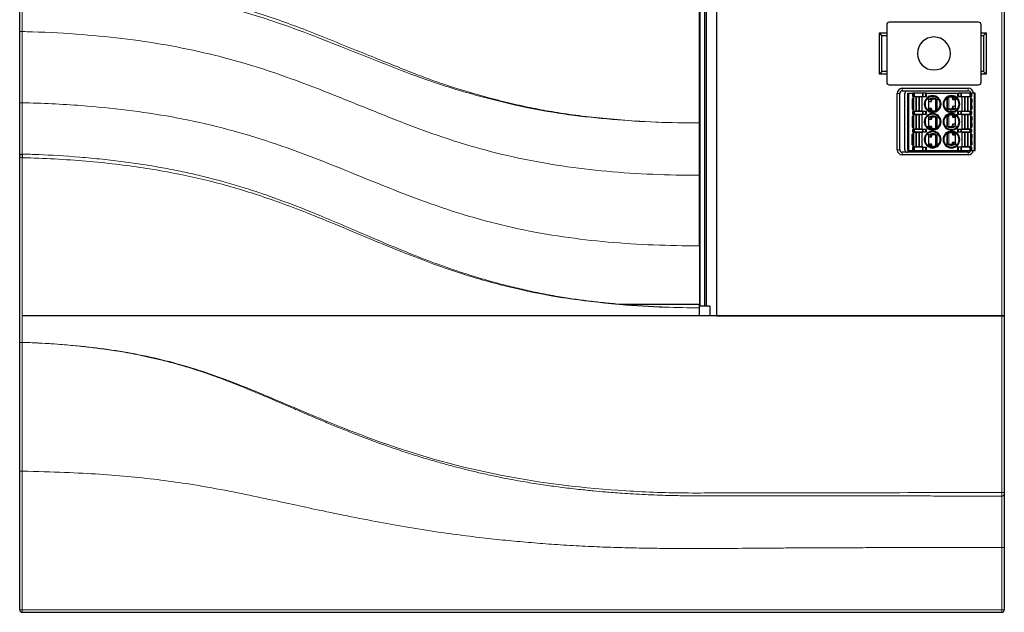
# Model space of a CAD drawing. Units: millimetres. Extents: x 54 to 474, y 40 to 337.
# Drawn here: x 305 to 354, y 226 to 255 of the extents above; entities that cross this region are included whole.
import ezdxf

# ---------------------------------------------------------------- set-up
doc = ezdxf.new("R2010")
doc.units = ezdxf.units.MM
doc.header["$MEASUREMENT"] = 0
doc.layers.add('Layer0000', color=7, linetype='Continuous', lineweight=25)

msp = doc.modelspace()

# ---------------------------------------------------------------- linework, layer by layer
at = {"color": 7}
for p, q in [((353.855, 240.479), (305.48, 240.48)), ((339.68, 240.479), (353.855, 240.479))]:
    msp.add_line(p, q, dxfattribs=at)
at = {"layer": 'Layer0000', "color": 7, "linetype": 'Continuous', "lineweight": 25}
for p, q in [((339.08, 290.604), (339.08, 240.958)), ((338.855, 283.279), (338.855, 240.958)), ((339.175, 283.279), (339.175, 240.958)), ((339.68, 283.279), (339.68, 240.479)), ((353.855, 283.279), (353.855, 231.783)), ((338.843, 249.989), (338.842, 259.099)), ((305.355, 254.485), (305.355, 257.097)), ((348.063, 254.823), (348.063, 251.985)), ((352.588, 254.948), (348.188, 254.948)), ((352.713, 251.985), (352.713, 254.823)), ((305.355, 250.979), (305.355, 254.485)), ((338.855, 254.241), (338.843, 254.247)), ((338.855, 254.235), (338.843, 254.241)), ((347.705, 252.391), (347.705, 254.416)), ((347.705, 254.416), (348.063, 254.416)), ((347.83, 254.291), (347.705, 254.416)), ((347.83, 252.516), (347.83, 254.291)), ((347.83, 254.291), (348.063, 254.291)), ((352.713, 254.416), (352.955, 254.416)), ((352.713, 254.291), (352.83, 254.291)), ((352.83, 254.291), (352.955, 254.416)), ((352.83, 254.291), (352.83, 252.516)), ((352.955, 254.416), (352.955, 252.391)), ((338.843, 253.354), (338.855, 253.354)), ((338.843, 253.238), (338.855, 253.238)), ((338.843, 253.235), (338.855, 253.235)), ((347.83, 252.516), (347.705, 252.391)), ((348.063, 252.391), (347.705, 252.391)), ((348.063, 252.516), (347.83, 252.516)), ((352.83, 252.516), (352.713, 252.516)), ((352.955, 252.391), (352.713, 252.391)), ((352.955, 252.391), (352.83, 252.516)), ((348.188, 251.86), (352.588, 251.86)), ((348.58, 248.666), (348.58, 251.441)), ((348.705, 248.666), (348.705, 251.441)), ((348.83, 251.691), (352.08, 251.691)), ((348.83, 251.566), (352.08, 251.566)), ((348.955, 248.666), (348.955, 251.441)), ((349.1, 251.454), (349.15, 251.454)), ((349.1, 248.629), (349.1, 251.454)), ((349.15, 251.454), (349.325, 251.454)), ((349.375, 251.454), (349.325, 251.454)), ((349.325, 251.291), (349.375, 251.291)), ((349.363, 251.291), (349.363, 251.179)), ((349.367, 251.254), (349.363, 251.254)), ((349.425, 251.454), (349.375, 251.454)), ((349.375, 251.454), (349.375, 251.291)), ((349.375, 251.291), (349.425, 251.291)), ((349.5, 251.266), (349.375, 251.266)), ((349.375, 251.266), (349.375, 250.566)), ((349.821, 251.454), (349.425, 251.454)), ((349.425, 251.291), (349.821, 251.291)), ((349.526, 251.266), (349.5, 251.266)), ((349.506, 251.291), (349.506, 251.266)), ((349.65, 251.266), (349.526, 251.266)), ((349.584, 251.266), (349.813, 251.29)), ((349.676, 251.266), (349.65, 251.266)), ((349.8, 251.266), (349.676, 251.266)), ((349.807, 251.266), (349.8, 251.266)), ((349.8, 251.266), (349.8, 250.566)), ((349.813, 251.266), (349.807, 251.266)), ((349.813, 250.541), (349.813, 251.291)), ((349.865, 251.454), (349.821, 251.454)), ((349.821, 251.291), (349.865, 251.291)), ((349.98, 251.454), (349.865, 251.454)), ((349.865, 251.291), (349.98, 251.291)), ((350.023, 251.454), (349.98, 251.454)), ((349.98, 251.291), (350.023, 251.291)), ((350.023, 251.454), (351.598, 251.454)), ((351.279, 251.25), (351.307, 251.141)), ((351.355, 251.141), (351.33, 251.237)), ((351.552, 251.291), (351.595, 251.291)), ((351.596, 251.453), (351.595, 251.291)), ((351.595, 251.291), (351.711, 251.291)), ((351.711, 251.454), (351.596, 251.453)), ((351.754, 251.454), (351.711, 251.454)), ((351.711, 251.291), (351.754, 251.291)), ((352.15, 251.454), (351.754, 251.454)), ((351.754, 251.291), (352.15, 251.291)), ((351.763, 251.291), (351.763, 250.541)), ((351.768, 251.266), (351.763, 251.266)), ((351.775, 251.266), (351.768, 251.266)), ((351.775, 250.566), (351.775, 251.266)), ((351.9, 251.266), (351.775, 251.266)), ((351.925, 251.266), (351.9, 251.266)), ((352.05, 251.266), (351.925, 251.266)), ((352.038, 251.291), (352.038, 251.266)), ((352.076, 251.266), (352.05, 251.266)), ((352.2, 251.266), (352.076, 251.266)), ((352.2, 251.454), (352.15, 251.454)), ((352.15, 251.291), (352.2, 251.291)), ((352.25, 251.454), (352.2, 251.454)), ((352.2, 251.454), (352.2, 251.291)), ((352.2, 251.291), (352.25, 251.291)), ((352.2, 250.566), (352.2, 251.266)), ((352.213, 251.266), (352.2, 251.266)), ((352.205, 251.291), (352.205, 251.266)), ((352.213, 251.179), (352.213, 251.291)), ((352.363, 251.454), (352.25, 251.454)), ((352.413, 251.454), (352.363, 251.454)), ((352.413, 248.629), (352.413, 251.454)), ((305.355, 248.331), (305.355, 250.979)), ((349.363, 251.179), (349.313, 251.179)), ((349.313, 251.179), (349.313, 250.654)), ((349.313, 251.01), (349.331, 251.01)), ((349.331, 250.823), (349.313, 250.823)), ((349.325, 251.179), (349.325, 251.01)), ((349.325, 250.823), (349.325, 250.654)), ((349.375, 251.166), (349.331, 251.166)), ((349.331, 251.166), (349.331, 250.654)), ((350.138, 251.116), (350.082, 251.202)), ((350.138, 250.667), (350.138, 251.116)), ((350.138, 251.041), (350.269, 251.041)), ((350.253, 251.166), (350.221, 251.041)), ((350.301, 251.166), (350.253, 251.166)), ((350.257, 251.191), (350.418, 251.191)), ((350.269, 251.041), (350.301, 251.166)), ((350.301, 251.166), (350.458, 251.166)), ((350.456, 251.166), (350.456, 251.176)), ((350.458, 251.166), (350.475, 251.166)), ((350.538, 251.116), (350.598, 251.173)), ((350.538, 251.116), (350.538, 250.666)), ((351.038, 251.166), (351.007, 251.202)), ((351.038, 250.716), (351.038, 251.166)), ((351.307, 250.791), (351.275, 250.666)), ((351.307, 251.141), (351.438, 251.141)), ((351.438, 250.791), (351.307, 250.791)), ((351.323, 250.666), (351.355, 250.791)), ((351.438, 251.166), (351.523, 251.173)), ((351.438, 251.166), (351.438, 250.716)), ((352.263, 251.179), (352.213, 251.179)), ((352.244, 250.666), (352.244, 251.179)), ((352.244, 251.01), (352.263, 251.01)), ((352.263, 250.823), (352.244, 250.823)), ((352.25, 251.179), (352.25, 251.01)), ((352.25, 250.823), (352.25, 250.654)), ((352.263, 250.654), (352.263, 251.179)), ((338.855, 250.623), (338.843, 250.623)), ((338.855, 250.619), (338.843, 250.619)), ((338.855, 250.504), (338.843, 250.504)), ((349.313, 250.654), (349.363, 250.654)), ((349.363, 250.304), (349.313, 250.304)), ((349.313, 250.304), (349.313, 249.779)), ((349.375, 250.541), (349.325, 250.541)), ((349.325, 250.416), (349.375, 250.416)), ((349.325, 250.135), (349.325, 250.304)), ((349.325, 250.304), (349.325, 250.135)), ((349.375, 250.291), (349.331, 250.291)), ((349.331, 250.291), (349.331, 249.779)), ((349.363, 250.654), (349.363, 250.541)), ((349.363, 250.566), (349.375, 250.566)), ((349.363, 250.416), (349.363, 250.304)), ((349.375, 250.391), (349.363, 250.391)), ((349.375, 250.566), (349.5, 250.566)), ((349.375, 250.416), (349.375, 250.541)), ((349.425, 250.541), (349.375, 250.541)), ((349.375, 250.416), (349.425, 250.416)), ((349.5, 250.391), (349.375, 250.391)), ((349.375, 250.391), (349.375, 249.691)), ((349.821, 250.541), (349.425, 250.541)), ((349.425, 250.416), (349.821, 250.416)), ((349.498, 250.541), (349.498, 250.566)), ((349.813, 250.557), (349.498, 250.557)), ((349.5, 250.566), (349.526, 250.566)), ((349.526, 250.391), (349.5, 250.391)), ((349.506, 250.416), (349.506, 250.391)), ((349.526, 250.566), (349.65, 250.566)), ((349.65, 250.391), (349.526, 250.391)), ((349.584, 250.391), (349.813, 250.415)), ((349.65, 250.566), (349.676, 250.566)), ((349.676, 250.391), (349.65, 250.391)), ((349.676, 250.566), (349.8, 250.566)), ((349.8, 250.391), (349.676, 250.391)), ((349.8, 250.566), (349.807, 250.566)), ((349.807, 250.391), (349.8, 250.391)), ((349.8, 250.391), (349.8, 249.691)), ((349.807, 250.566), (349.813, 250.566)), ((349.813, 250.391), (349.807, 250.391)), ((349.813, 249.666), (349.813, 250.416)), ((349.865, 250.541), (349.821, 250.541)), ((349.821, 250.416), (349.865, 250.416)), ((349.98, 250.541), (349.865, 250.541)), ((349.865, 250.416), (349.98, 250.416)), ((350.023, 250.541), (349.98, 250.541)), ((349.98, 250.416), (350.023, 250.416)), ((350.052, 250.659), (350.138, 250.667)), ((350.082, 250.327), (350.138, 250.241)), ((350.269, 250.691), (350.138, 250.691)), ((350.221, 250.691), (350.245, 250.595)), ((350.253, 250.291), (350.221, 250.166)), ((350.301, 250.291), (350.253, 250.291)), ((350.257, 250.316), (350.418, 250.316)), ((350.297, 250.582), (350.269, 250.691)), ((350.269, 250.166), (350.301, 250.291)), ((350.301, 250.291), (350.458, 250.291)), ((350.456, 250.291), (350.456, 250.301)), ((350.458, 250.291), (350.475, 250.291)), ((350.538, 250.666), (350.568, 250.631)), ((350.538, 250.241), (350.598, 250.298)), ((350.977, 250.659), (351.038, 250.716)), ((351.038, 250.291), (351.007, 250.327)), ((351.038, 249.841), (351.038, 250.291)), ((351.117, 250.666), (351.1, 250.666)), ((351.275, 250.666), (351.117, 250.666)), ((351.119, 250.666), (351.119, 250.656)), ((351.319, 250.641), (351.157, 250.641)), ((351.275, 250.666), (351.323, 250.666)), ((351.279, 250.375), (351.307, 250.266)), ((351.307, 250.266), (351.438, 250.266)), ((351.355, 250.266), (351.33, 250.362)), ((351.493, 250.631), (351.438, 250.716)), ((351.523, 250.298), (351.438, 250.291)), ((351.438, 250.291), (351.438, 249.841)), ((351.595, 250.541), (351.552, 250.541)), ((351.552, 250.416), (351.595, 250.416)), ((351.711, 250.541), (351.595, 250.541)), ((351.595, 250.416), (351.711, 250.416)), ((351.754, 250.541), (351.711, 250.541)), ((351.711, 250.416), (351.754, 250.416)), ((352.15, 250.541), (351.754, 250.541)), ((351.754, 250.416), (352.15, 250.416)), ((351.991, 250.566), (351.763, 250.542)), ((351.763, 250.566), (351.768, 250.566)), ((351.763, 250.416), (351.763, 249.666)), ((352.078, 250.401), (351.763, 250.401)), ((351.768, 250.391), (351.763, 250.391)), ((351.768, 250.566), (351.775, 250.566)), ((351.775, 250.391), (351.768, 250.391)), ((351.775, 250.566), (351.9, 250.566)), ((351.775, 249.691), (351.775, 250.391)), ((351.9, 250.391), (351.775, 250.391)), ((351.9, 250.566), (351.925, 250.566)), ((351.925, 250.391), (351.9, 250.391)), ((351.925, 250.566), (352.05, 250.566)), ((352.05, 250.391), (351.925, 250.391)), ((352.05, 250.566), (352.076, 250.566)), ((352.076, 250.391), (352.05, 250.391)), ((352.069, 250.542), (352.069, 250.566)), ((352.076, 250.566), (352.2, 250.566)), ((352.2, 250.391), (352.076, 250.391)), ((352.078, 250.416), (352.078, 250.401)), ((352.078, 250.391), (352.078, 250.401)), ((352.079, 250.416), (352.079, 250.391)), ((352.2, 250.541), (352.15, 250.541)), ((352.15, 250.416), (352.2, 250.416)), ((352.2, 250.666), (352.244, 250.666)), ((352.213, 250.566), (352.2, 250.566)), ((352.2, 250.416), (352.2, 250.541)), ((352.25, 250.541), (352.2, 250.541)), ((352.2, 250.416), (352.25, 250.416)), ((352.2, 249.691), (352.2, 250.391)), ((352.213, 250.391), (352.2, 250.391)), ((352.213, 250.654), (352.263, 250.654)), ((352.213, 250.541), (352.213, 250.654)), ((352.213, 250.304), (352.213, 250.416)), ((352.263, 250.304), (352.213, 250.304)), ((352.244, 249.791), (352.244, 250.304)), ((352.25, 250.304), (352.25, 250.135)), ((352.263, 249.779), (352.263, 250.304)), ((349.313, 250.135), (349.331, 250.135)), ((349.331, 249.948), (349.313, 249.948)), ((349.313, 249.779), (349.363, 249.779)), ((349.325, 249.779), (349.325, 249.948)), ((349.325, 249.948), (349.325, 249.779)), ((349.363, 249.779), (349.363, 249.666)), ((350.138, 249.791), (350.052, 249.784)), ((350.138, 249.792), (350.138, 250.241)), ((350.138, 250.166), (350.269, 250.166)), ((350.269, 249.816), (350.138, 249.816)), ((350.221, 249.816), (350.245, 249.72)), ((350.297, 249.707), (350.269, 249.816)), ((350.538, 250.241), (350.538, 249.791)), ((350.538, 249.791), (350.568, 249.756)), ((351.038, 249.841), (350.977, 249.784)), ((351.117, 249.791), (351.1, 249.791)), ((351.275, 249.791), (351.117, 249.791)), ((351.119, 249.791), (351.119, 249.781)), ((351.307, 249.916), (351.275, 249.791)), ((351.275, 249.791), (351.323, 249.791)), ((351.438, 249.916), (351.307, 249.916)), ((351.323, 249.791), (351.355, 249.916)), ((351.438, 249.841), (351.493, 249.756)), ((352.2, 249.791), (352.244, 249.791)), ((352.213, 249.666), (352.213, 249.779)), ((352.213, 249.779), (352.263, 249.779)), ((352.244, 250.135), (352.263, 250.135)), ((352.263, 249.948), (352.244, 249.948)), ((352.25, 249.948), (352.25, 249.779)), ((338.843, 249.617), (338.855, 249.623)), ((338.843, 249.61), (338.855, 249.616)), ((349.363, 249.429), (349.313, 249.429)), ((349.313, 248.904), (349.313, 249.429)), ((349.375, 249.666), (349.325, 249.666)), ((349.325, 249.541), (349.375, 249.541)), ((349.325, 249.26), (349.325, 249.429)), ((349.325, 249.26), (349.325, 249.429)), ((349.375, 249.416), (349.331, 249.416)), ((349.331, 249.416), (349.331, 248.904)), ((349.363, 249.691), (349.375, 249.691)), ((349.363, 249.541), (349.363, 249.429)), ((349.375, 249.516), (349.363, 249.516)), ((349.375, 249.691), (349.5, 249.691)), ((349.425, 249.666), (349.375, 249.666)), ((349.375, 249.666), (349.375, 249.541)), ((349.375, 249.541), (349.425, 249.541)), ((349.5, 249.516), (349.375, 249.516)), ((349.375, 249.516), (349.375, 248.816)), ((349.821, 249.666), (349.425, 249.666)), ((349.425, 249.541), (349.821, 249.541)), ((349.498, 249.666), (349.498, 249.691)), ((349.813, 249.682), (349.498, 249.682)), ((349.5, 249.691), (349.526, 249.691)), ((349.526, 249.516), (349.5, 249.516)), ((349.506, 249.541), (349.506, 249.516)), ((349.526, 249.691), (349.65, 249.691)), ((349.65, 249.516), (349.526, 249.516)), ((349.584, 249.516), (349.813, 249.54)), ((349.65, 249.691), (349.676, 249.691)), ((349.676, 249.516), (349.65, 249.516)), ((349.676, 249.691), (349.8, 249.691)), ((349.8, 249.516), (349.676, 249.516)), ((349.8, 249.691), (349.807, 249.691)), ((349.807, 249.516), (349.8, 249.516)), ((349.8, 249.516), (349.8, 248.816)), ((349.807, 249.691), (349.813, 249.691)), ((349.813, 249.516), (349.807, 249.516)), ((349.813, 248.791), (349.813, 249.541)), ((349.865, 249.666), (349.821, 249.666)), ((349.821, 249.541), (349.865, 249.541)), ((349.98, 249.666), (349.865, 249.666)), ((349.865, 249.541), (349.98, 249.541)), ((350.023, 249.666), (349.98, 249.666)), ((349.98, 249.541), (350.023, 249.541)), ((350.138, 249.366), (350.082, 249.452)), ((350.138, 248.917), (350.138, 249.366)), ((350.269, 249.291), (350.138, 249.291)), ((350.221, 249.291), (350.253, 249.416)), ((350.253, 249.416), (350.301, 249.416)), ((350.257, 249.441), (350.418, 249.441)), ((350.269, 249.291), (350.301, 249.416)), ((350.301, 249.416), (350.458, 249.416)), ((350.456, 249.416), (350.456, 249.426)), ((350.475, 249.416), (350.458, 249.416)), ((350.538, 249.366), (350.598, 249.423)), ((350.538, 249.366), (350.538, 248.916)), ((351.038, 249.416), (351.007, 249.452)), ((351.038, 248.966), (351.038, 249.416)), ((351.319, 249.766), (351.157, 249.766)), ((351.279, 249.5), (351.307, 249.391)), ((351.307, 249.391), (351.438, 249.391)), ((351.355, 249.391), (351.33, 249.487)), ((351.523, 249.423), (351.438, 249.416)), ((351.438, 249.416), (351.438, 248.966)), ((351.595, 249.666), (351.552, 249.666)), ((351.552, 249.541), (351.595, 249.541)), ((351.711, 249.666), (351.595, 249.666)), ((351.595, 249.541), (351.711, 249.541)), ((351.754, 249.666), (351.711, 249.666)), ((351.711, 249.541), (351.754, 249.541)), ((352.15, 249.666), (351.754, 249.666)), ((351.754, 249.541), (352.15, 249.541)), ((351.991, 249.691), (351.763, 249.667)), ((351.763, 249.691), (351.768, 249.691)), ((351.763, 249.541), (351.763, 248.791)), ((352.078, 249.526), (351.763, 249.526)), ((351.768, 249.516), (351.763, 249.516)), ((351.768, 249.691), (351.775, 249.691)), ((351.775, 249.516), (351.768, 249.516)), ((351.775, 249.691), (351.9, 249.691)), ((351.775, 248.816), (351.775, 249.516)), ((351.9, 249.516), (351.775, 249.516)), ((351.9, 249.691), (351.925, 249.691)), ((351.925, 249.516), (351.9, 249.516)), ((351.925, 249.691), (352.05, 249.691)), ((352.05, 249.516), (351.925, 249.516)), ((352.05, 249.691), (352.076, 249.691)), ((352.076, 249.516), (352.05, 249.516)), ((352.069, 249.667), (352.069, 249.691)), ((352.076, 249.691), (352.2, 249.691)), ((352.2, 249.516), (352.076, 249.516)), ((352.078, 249.541), (352.078, 249.526)), ((352.078, 249.516), (352.078, 249.526)), ((352.079, 249.516), (352.079, 249.541)), ((352.2, 249.666), (352.15, 249.666)), ((352.15, 249.541), (352.2, 249.541)), ((352.213, 249.691), (352.2, 249.691)), ((352.2, 249.541), (352.2, 249.666)), ((352.25, 249.666), (352.2, 249.666)), ((352.2, 249.541), (352.25, 249.541)), ((352.2, 248.816), (352.2, 249.516)), ((352.213, 249.516), (352.2, 249.516)), ((352.213, 249.429), (352.213, 249.541)), ((352.263, 249.429), (352.213, 249.429)), ((352.244, 248.916), (352.244, 249.429)), ((352.25, 249.429), (352.25, 249.26)), ((352.263, 248.904), (352.263, 249.429)), ((349.313, 249.26), (349.331, 249.26)), ((349.331, 249.073), (349.313, 249.073)), ((349.313, 248.904), (349.363, 248.904)), ((349.325, 248.904), (349.325, 249.073)), ((349.325, 248.904), (349.325, 249.073)), ((349.363, 248.791), (349.363, 248.904)), ((349.363, 248.816), (349.375, 248.816)), ((349.375, 248.816), (349.5, 248.816)), ((349.5, 248.816), (349.526, 248.816)), ((349.526, 248.816), (349.65, 248.816)), ((349.65, 248.816), (349.676, 248.816)), ((349.676, 248.816), (349.8, 248.816)), ((349.8, 248.816), (349.807, 248.816)), ((349.807, 248.816), (349.813, 248.816)), ((350.052, 248.909), (350.138, 248.917)), ((350.269, 248.941), (350.138, 248.941)), ((350.221, 248.941), (350.245, 248.845)), ((350.297, 248.832), (350.269, 248.941)), ((350.538, 248.916), (350.568, 248.881)), ((351.038, 248.966), (350.977, 248.909)), ((351.1, 248.916), (351.117, 248.916)), ((351.275, 248.916), (351.117, 248.916)), ((351.119, 248.916), (351.119, 248.906)), ((351.318, 248.891), (351.157, 248.891)), ((351.307, 249.041), (351.275, 248.916)), ((351.323, 248.916), (351.275, 248.916)), ((351.307, 249.041), (351.438, 249.041)), ((351.355, 249.041), (351.323, 248.916)), ((351.438, 248.966), (351.493, 248.881)), ((351.991, 248.816), (351.763, 248.792)), ((351.763, 248.816), (351.768, 248.816)), ((351.768, 248.816), (351.775, 248.816)), ((351.775, 248.816), (351.9, 248.816)), ((351.9, 248.816), (351.925, 248.816)), ((351.925, 248.816), (352.05, 248.816)), ((352.05, 248.816), (352.076, 248.816)), ((352.069, 248.792), (352.069, 248.816)), ((352.076, 248.816), (352.2, 248.816)), ((352.2, 248.916), (352.244, 248.916)), ((352.205, 248.826), (352.205, 248.791)), ((352.208, 248.829), (352.213, 248.829)), ((352.213, 248.791), (352.213, 248.904)), ((352.213, 248.904), (352.263, 248.904)), ((352.263, 249.26), (352.244, 249.26)), ((352.244, 249.073), (352.263, 249.073)), ((352.25, 249.073), (352.25, 248.904)), ((305.355, 239.175), (305.355, 248.331)), ((352.08, 248.541), (348.83, 248.541)), ((352.08, 248.416), (348.83, 248.416)), ((349.1, 248.629), (349.15, 248.629)), ((349.15, 248.629), (349.325, 248.629)), ((349.375, 248.791), (349.325, 248.791)), ((349.325, 248.629), (349.375, 248.629)), ((349.425, 248.791), (349.375, 248.791)), ((349.375, 248.791), (349.375, 248.629)), ((349.375, 248.629), (349.425, 248.629)), ((349.821, 248.791), (349.425, 248.791)), ((349.425, 248.629), (349.821, 248.629)), ((349.528, 248.795), (349.525, 248.791)), ((349.813, 248.795), (349.528, 248.795)), ((349.865, 248.791), (349.821, 248.791)), ((349.821, 248.629), (349.865, 248.629)), ((349.865, 248.791), (349.98, 248.791)), ((349.865, 248.629), (349.98, 248.629)), ((349.98, 248.791), (350.023, 248.791)), ((349.98, 248.629), (350.023, 248.629)), ((350.023, 248.629), (351.596, 248.629)), ((351.595, 248.791), (351.552, 248.791)), ((351.596, 248.629), (351.595, 248.791)), ((351.711, 248.791), (351.595, 248.791)), ((351.596, 248.629), (351.711, 248.629)), ((351.754, 248.791), (351.711, 248.791)), ((351.711, 248.629), (351.754, 248.629)), ((352.15, 248.791), (351.754, 248.791)), ((351.754, 248.629), (352.15, 248.629)), ((352.2, 248.791), (352.15, 248.791)), ((352.15, 248.629), (352.2, 248.629)), ((352.2, 248.629), (352.2, 248.791)), ((352.25, 248.791), (352.2, 248.791)), ((352.2, 248.629), (352.25, 248.629)), ((352.25, 248.629), (352.363, 248.629)), ((352.363, 248.629), (352.413, 248.629)), ((305.479, 248.28), (305.477, 248.291)), ((334.934, 241.054), (338.843, 241.054)), ((338.843, 240.879), (338.843, 241.054)), ((339.343, 240.958), (338.843, 240.958)), ((338.843, 240.479), (338.843, 240.879)), ((339.343, 240.958), (339.343, 240.479)), ((339.68, 240.479), (338.843, 240.479)), ((305.355, 232.828), (305.355, 239.175)), ((305.355, 226.004), (305.355, 232.828)), ((353.855, 231.783), (353.855, 231.679)), ((353.855, 231.679), (353.855, 229.075)), ((353.855, 229.075), (353.855, 226.004)), ((305.48, 225.879), (353.73, 225.879))]:
    msp.add_line(p, q, dxfattribs=at)
at = {"layer": 'Layer0000', "color": 7, "linetype": 'Continuous', "lineweight": 18}
for p, q in [((353.73, 283.279), (353.73, 231.783)), ((305.48, 254.485), (305.479, 257.023)), ((305.48, 254.485), (305.355, 254.485)), ((305.479, 250.979), (305.48, 254.485)), ((348.705, 251.441), (348.58, 251.441)), ((348.83, 251.566), (348.83, 251.691)), ((349.15, 248.629), (349.15, 251.454)), ((349.325, 251.454), (349.325, 251.291)), ((349.425, 251.454), (349.425, 251.291)), ((349.5, 251.266), (349.5, 250.566)), ((349.526, 251.266), (349.526, 250.566)), ((349.65, 251.266), (349.65, 250.566)), ((349.676, 251.266), (349.676, 250.566)), ((349.807, 251.266), (349.807, 250.566)), ((349.821, 251.454), (349.821, 251.291)), ((349.865, 251.454), (349.865, 251.291)), ((349.98, 251.454), (349.98, 251.291)), ((350.023, 251.291), (350.023, 251.454)), ((350.325, 251.329), (350.325, 251.291)), ((351.25, 251.329), (351.25, 251.291)), ((351.552, 251.426), (351.552, 251.291)), ((351.711, 251.454), (351.711, 251.291)), ((351.754, 251.454), (351.754, 251.291)), ((351.768, 250.566), (351.768, 251.266)), ((351.9, 250.566), (351.9, 251.266)), ((351.925, 250.566), (351.925, 251.266)), ((352.05, 250.566), (352.05, 251.266)), ((352.076, 250.566), (352.076, 251.266)), ((352.08, 251.566), (352.08, 251.691)), ((352.15, 251.454), (352.15, 251.291)), ((352.25, 251.454), (352.25, 251.291)), ((352.363, 251.454), (352.363, 248.629)), ((305.479, 250.979), (305.355, 250.979)), ((349.325, 251.01), (349.325, 251.179)), ((349.325, 250.654), (349.325, 250.823)), ((350.246, 251.141), (350.164, 251.141)), ((350.458, 250.607), (350.458, 251.166)), ((350.523, 250.652), (350.523, 251.131)), ((351.053, 251.18), (351.053, 250.702)), ((351.117, 251.225), (351.117, 250.666)), ((349.325, 250.541), (349.325, 250.416)), ((349.425, 250.416), (349.425, 250.541)), ((349.5, 250.391), (349.5, 249.691)), ((349.526, 250.391), (349.526, 249.691)), ((349.65, 250.391), (349.65, 249.691)), ((349.676, 250.391), (349.676, 249.691)), ((349.807, 250.391), (349.807, 249.691)), ((349.821, 250.416), (349.821, 250.541)), ((349.865, 250.416), (349.865, 250.541)), ((349.98, 250.416), (349.98, 250.541)), ((350.023, 250.416), (350.023, 250.541)), ((350.246, 250.266), (350.165, 250.266)), ((350.325, 250.541), (350.325, 250.504)), ((350.325, 250.416), (350.325, 250.454)), ((350.458, 249.732), (350.458, 250.291)), ((351.053, 250.305), (351.053, 249.827)), ((351.117, 250.35), (351.117, 249.791)), ((351.25, 250.541), (351.25, 250.504)), ((351.25, 250.416), (351.25, 250.454)), ((351.329, 250.691), (351.41, 250.691)), ((351.552, 250.541), (351.552, 250.416)), ((351.595, 250.416), (351.595, 250.541)), ((351.711, 250.416), (351.711, 250.541)), ((351.754, 250.416), (351.754, 250.541)), ((351.768, 249.691), (351.768, 250.391)), ((351.9, 249.691), (351.9, 250.391)), ((351.925, 249.691), (351.925, 250.391)), ((352.05, 249.691), (352.05, 250.391)), ((352.076, 249.691), (352.076, 250.391)), ((352.15, 250.416), (352.15, 250.541)), ((352.25, 250.416), (352.25, 250.541)), ((350.523, 249.777), (350.523, 250.255)), ((351.329, 249.816), (351.41, 249.816)), ((349.325, 249.666), (349.325, 249.541)), ((349.425, 249.666), (349.425, 249.541)), ((349.5, 249.516), (349.5, 248.816)), ((349.526, 249.516), (349.526, 248.816)), ((349.65, 249.516), (349.65, 248.816)), ((349.676, 249.516), (349.676, 248.816)), ((349.807, 249.516), (349.807, 248.816)), ((349.821, 249.666), (349.821, 249.541)), ((349.865, 249.666), (349.865, 249.541)), ((349.98, 249.666), (349.98, 249.541)), ((350.023, 249.541), (350.023, 249.666)), ((350.246, 249.391), (350.164, 249.391)), ((350.325, 249.629), (350.325, 249.666)), ((350.325, 249.579), (350.325, 249.541)), ((350.458, 249.416), (350.458, 248.857)), ((350.523, 249.381), (350.523, 248.902)), ((351.053, 248.951), (351.053, 249.43)), ((351.117, 248.916), (351.117, 249.475)), ((351.25, 249.629), (351.25, 249.666)), ((351.25, 249.541), (351.25, 249.579)), ((351.552, 249.666), (351.552, 249.541)), ((351.595, 249.541), (351.595, 249.666)), ((351.711, 249.541), (351.711, 249.666)), ((351.754, 249.541), (351.754, 249.666)), ((351.768, 248.816), (351.768, 249.516)), ((351.9, 248.816), (351.9, 249.516)), ((351.925, 248.816), (351.925, 249.516)), ((352.05, 248.816), (352.05, 249.516)), ((352.076, 248.816), (352.076, 249.516)), ((352.15, 249.541), (352.15, 249.666)), ((352.25, 249.541), (352.25, 249.666)), ((351.329, 248.941), (351.411, 248.941)), ((348.705, 248.666), (348.58, 248.666)), ((348.83, 248.541), (348.83, 248.416)), ((349.325, 248.791), (349.325, 248.629)), ((349.425, 248.791), (349.425, 248.629)), ((349.821, 248.791), (349.821, 248.629)), ((349.865, 248.629), (349.865, 248.791)), ((349.98, 248.629), (349.98, 248.791)), ((350.023, 248.791), (350.023, 248.629)), ((350.325, 248.791), (350.325, 248.754)), ((351.25, 248.754), (351.25, 248.791)), ((351.552, 248.791), (351.552, 248.656)), ((351.711, 248.629), (351.711, 248.791)), ((351.754, 248.629), (351.754, 248.791)), ((352.08, 248.416), (352.08, 248.541)), ((352.15, 248.629), (352.15, 248.791)), ((352.25, 248.629), (352.25, 248.791)), ((305.48, 239.175), (305.48, 248.273)), ((305.481, 232.828), (305.48, 239.175)), ((305.481, 232.828), (305.355, 232.828)), ((305.481, 232.828), (305.481, 226.004)), ((353.73, 231.783), (353.855, 231.783)), ((353.73, 231.783), (353.73, 231.605)), ((353.73, 231.605), (353.73, 229.075)), ((353.73, 226.004), (353.73, 229.075)), ((305.373, 226.004), (305.355, 226.004)), ((305.481, 226.004), (305.373, 226.004)), ((305.481, 226.004), (305.48, 225.897)), ((305.48, 225.897), (305.48, 225.879)), ((353.73, 225.879), (353.73, 226.004)), ((353.78, 226.004), (353.73, 226.004)), ((353.797, 226.004), (353.78, 226.004))]:
    msp.add_line(p, q, dxfattribs=at)
at = {"layer": 'Layer0000', "color": 7, "linetype": 'Continuous', "lineweight": 25}
for centre, radius, start, end in [((348.188, 254.823), 0.125, 90, 180), ((352.588, 254.823), 0.125, 0, 90), ((350.388, 253.404), 0.813, 0, 180), ((350.388, 253.404), 0.812, 180, 0), ((348.188, 251.985), 0.125, 180, 270), ((352.588, 251.985), 0.125, 270, 0), ((348.83, 251.441), 0.25, 90, 180), ((348.83, 251.441), 0.125, 135, 180), ((348.83, 251.441), 0.125, 90, 135), ((349.08, 251.441), 0.125, 90, 180), ((349.456, 251.166), 0.125, 130.4625, 138.4995), ((349.456, 251.166), 0.125, 90, 126.8699), ((350.325, 250.916), 0.412, 90, 270), ((350.325, 250.916), 0.375, 90, 270), ((350.325, 250.916), 0.412, 270, 90), ((350.325, 250.916), 0.375, 270, 90), ((351.25, 250.916), 0.412, 90, 270), ((351.25, 250.916), 0.375, 90, 270), ((351.238, 250.981), 0.272, 90.0008, 137.2571), ((351.238, 250.981), 0.272, 42.7045, 90.0001), ((351.25, 250.916), 0.412, 270, 90), ((351.25, 250.916), 0.375, 270, 90), ((351.381, 251.76), 0.375, 297.0657, 305.0022), ((352.08, 251.441), 0.25, 2.8659, 90), ((352.08, 251.441), 0.125, 45, 90), ((352.08, 251.441), 0.125, 5.739, 45), ((349.456, 251.166), 0.125, 174.2608, 180), ((350.338, 250.931), 0.272, 42.7463, 137.2588), ((349.456, 250.291), 0.125, 174.2608, 180), ((349.456, 250.291), 0.125, 130.4625, 138.4995), ((349.456, 250.291), 0.125, 90, 126.8699), ((350.325, 250.041), 0.412, 90, 270), ((350.325, 250.041), 0.375, 90, 270), ((350.338, 250.851), 0.272, 222.705, 270.0001), ((350.338, 250.056), 0.272, 42.7466, 137.2588), ((350.325, 250.041), 0.412, 270, 90), ((350.325, 250.041), 0.375, 270, 90), ((350.338, 250.851), 0.272, 270.0008, 317.2571), ((351.25, 250.041), 0.412, 90, 270), ((351.25, 250.041), 0.375, 90, 270), ((351.238, 250.901), 0.272, 222.7466, 317.2588), ((351.238, 250.106), 0.272, 90.0008, 137.2588), ((351.238, 250.106), 0.272, 42.7045, 90.0001), ((351.25, 250.041), 0.412, 270, 90), ((351.25, 250.041), 0.375, 270, 90), ((352.119, 250.666), 0.125, 270, 306.8699), ((352.119, 250.666), 0.125, 310.4625, 318.4995), ((352.119, 250.666), 0.125, 354.2608, 0), ((-3996.598, 248.913), 4335.44, 359.980083, 0.014219), ((350.338, 249.976), 0.272, 222.7045, 270.0001), ((350.338, 249.976), 0.272, 270.0008, 317.2571), ((351.238, 250.026), 0.272, 222.7412, 317.2588), ((352.119, 249.791), 0.125, 354.2608, 0), ((349.456, 249.416), 0.125, 174.2608, 180), ((349.456, 249.416), 0.125, 130.4625, 138.4995), ((349.456, 249.416), 0.125, 90, 126.8699), ((350.325, 249.166), 0.412, 90, 270), ((350.325, 249.166), 0.375, 90, 270), ((350.338, 249.181), 0.272, 42.7463, 137.2588), ((350.325, 249.166), 0.412, 270, 90), ((350.325, 249.166), 0.375, 270, 90), ((351.25, 249.166), 0.412, 90, 270), ((351.25, 249.166), 0.375, 90, 270), ((351.238, 249.231), 0.272, 90.0008, 137.2571), ((351.238, 249.231), 0.272, 42.7045, 90.0001), ((351.25, 249.166), 0.412, 270, 90), ((351.25, 249.166), 0.375, 270, 90), ((352.119, 249.791), 0.125, 270, 306.8699), ((352.119, 249.791), 0.125, 310.4625, 318.4995), ((349.51, 248.827), 0.0466, 193.2225, 229.9035), ((349.529, 248.848), 0.0528, 216.6506, 268.8799), ((350.338, 249.101), 0.272, 222.7045, 270.0001), ((350.338, 249.101), 0.272, 270.0008, 317.2571), ((351.238, 249.151), 0.272, 222.7463, 317.2588), ((352.119, 248.916), 0.125, 270, 306.8699), ((352.119, 248.916), 0.125, 310.4625, 318.4995), ((352.119, 248.916), 0.125, 354.2608, 0), ((305.877, 248.361), 0.406, 167.662, 189.9503), ((305.487, 248.447), 0.0068, 147.4286, 181.0476), ((348.83, 248.666), 0.25, 180, 270), ((348.83, 248.666), 0.125, 180, 225), ((348.83, 248.666), 0.125, 225, 270), ((349.08, 248.666), 0.125, 180, 270), ((351.381, 248.323), 0.375, 55.0203, 62.9341), ((352.08, 248.666), 0.25, 270, 351.373), ((352.08, 248.666), 0.125, 270, 315), ((352.08, 248.666), 0.125, 315, 342.5423), ((1765.802, 242.589), 1426.96, 179.946071, 180.06164), ((339.396, 292.977), 52.114, 265.0885, 267.5356), ((305.48, 226.004), 0.125, 179.9999, 270), ((353.73, 226.004), 0.125, 269.9974, 293.3526), ((353.73, 226.004), 0.125, 293.3526, 359.9982)]:
    msp.add_arc(centre, radius, start, end, dxfattribs=at)
at = {"layer": 'Layer0000', "color": 7, "linetype": 'Continuous', "lineweight": 18}
for centre, radius, start, end in [((304.006, 193.025), 61.477, 88.16034, 88.62698), ((1901.827, 250.986), 1596.348, 180.000241, 180.090967), ((305.477, 248.329), 0.122, 87.8734, 179.0705), ((305.456, 248.384), 0.113, 207.5957, 282.5923), ((293.616, 248.616), 11.866, 358.4276, 359.1848), ((305.469, 248.274), 0.011, 353.798, 29.9423), ((338.907, 288.541), 47.663, 267.8937, 269.9231), ((305.446, 248.825), 9.65, 269.4599, 270.202), ((353.75, 231.713), 0.11, 259.441, 341.9815), ((353.765, 233.244), 4.169, 269.5156, 271.2326)]:
    msp.add_arc(centre, radius, start, end, dxfattribs=at)
for points, knots in [([(338.843, 249.989), (337.976, 249.98), (336.593, 250.012), (334.599, 250.157), (333.209, 250.301), (331.98, 250.469), (330.886, 250.657), (329.854, 250.872), (328.398, 251.231), (326.793, 251.7), (325.574, 252.116), (324.643, 252.471), (323.584, 252.901), (322.431, 253.361), (321.141, 253.881), (319.759, 254.443), (318.545, 254.904), (317.348, 255.313), (316.112, 255.69), (314.865, 256.023), (313.296, 256.389), (311.8, 256.656), (309.559, 256.948), (307.476, 257.128), (305.978, 257.188), (305.48, 257.2)], [0, 0, 0, 0, 0.074074, 0.111111, 0.148148, 0.185185, 0.222222, 0.259259, 0.296296, 0.37037, 0.407407, 0.444444, 0.481481, 0.518519, 0.555556, 0.592593, 0.62963, 0.666667, 0.703704, 0.740741, 0.777778, 0.851852, 0.888889, 0.962963, 1, 1, 1, 1]), ([(338.843, 249.989), (337.41, 249.975), (334.545, 250.098), (330.986, 250.552), (327.852, 251.321), (325.447, 252.048), (323.121, 252.988), (321.45, 253.633), (319.788, 254.297), (316.776, 255.427), (313.301, 256.298), (309.048, 256.844), (306.907, 256.989), (305.479, 257.023)], [0, 0, 0, 0, 0.125, 0.25, 0.3125, 0.40625, 0.46875, 0.53125, 0.5625, 0.625, 0.8125, 0.875, 1, 1, 1, 1]), ([(338.842, 247.406), (337.299, 247.406), (335.013, 247.494), (331.311, 247.933), (328.522, 248.529), (325.65, 249.447), (323.517, 250.267), (320.709, 251.421), (317.821, 252.541), (314.237, 253.541), (311.426, 254.053), (308.38, 254.361), (306.804, 254.444), (305.98, 254.471)], [0, 0, 0, 0, 0.132326, 0.198668, 0.331354, 0.397697, 0.46404, 0.530383, 0.663068, 0.729411, 0.862097, 0.92844, 1, 1, 1, 1]), ([(338.842, 243.932), (337.322, 243.932), (334.34, 244.04), (329.89, 244.67), (325.575, 245.922), (321.416, 247.664), (317.232, 249.291), (312.884, 250.365), (308.93, 250.843), (306.454, 250.956), (305.479, 250.979)], [0, 0, 0, 0, 0.13052, 0.261395, 0.39227, 0.523145, 0.65402, 0.784895, 0.91577, 1, 1, 1, 1]), ([(305.481, 248.451), (305.73, 248.445), (306.547, 248.418), (307.938, 248.338), (309.446, 248.197), (310.469, 248.077), (311.454, 247.936), (312.273, 247.799), (313.181, 247.625), (313.998, 247.446), (314.923, 247.222), (316.112, 246.891), (317.332, 246.494), (318.422, 246.104), (319.405, 245.722), (320.513, 245.27), (321.898, 244.68), (322.949, 244.23), (323.876, 243.838), (325.055, 243.358), (325.867, 243.05), (326.875, 242.699), (327.499, 242.495), (328.311, 242.248), (329.152, 242.019), (330.016, 241.808), (330.847, 241.626), (331.757, 241.452), (332.596, 241.318), (333.295, 241.223), (334.103, 241.13), (334.65, 241.079), (334.934, 241.054)], [0, 0, 0, 0, 0.030303, 0.0909091, 0.1212121, 0.1515152, 0.1818182, 0.2121212, 0.2424242, 0.2727273, 0.3030303, 0.3636364, 0.3939394, 0.4242424, 0.4545455, 0.4848485, 0.5151515, 0.5454545, 0.5757576, 0.6060606, 0.6666667, 0.6969697, 0.7272727, 0.7575758, 0.7878788, 0.8181818, 0.8484848, 0.8787879, 0.9090909, 0.9393939, 0.969697, 1, 1, 1, 1]), ([(337.155, 240.911), (336.642, 240.931), (335.64, 240.984), (333.637, 241.153), (331.702, 241.416), (329.837, 241.801), (327.933, 242.298), (326.037, 242.894), (323.215, 244.011), (319.961, 245.398), (317.316, 246.388), (315.046, 247.062), (312.744, 247.578), (310.592, 247.909), (308.639, 248.107), (307.08, 248.216), (306.019, 248.259), (305.48, 248.273)], [0, 0, 0, 0, 0.041667, 0.083333, 0.166667, 0.25, 0.291667, 0.375, 0.458333, 0.541667, 0.625, 0.708333, 0.791667, 0.875, 0.916667, 0.958333, 1, 1, 1, 1]), ([(353.73, 231.605), (353.581, 231.605), (353.227, 231.606), (352.385, 231.606), (351.676, 231.606), (350.88, 231.607), (349.566, 231.609), (348.47, 231.61), (347.306, 231.611), (346.259, 231.614), (345.135, 231.615), (344.183, 231.615), (343.58, 231.617), (342.483, 231.618), (341.464, 231.618), (340.641, 231.618), (339.866, 231.617), (339.059, 231.619), (338.19, 231.618), (337.359, 231.63), (336.165, 231.672), (334.958, 231.75), (334.185, 231.808), (333.657, 231.857), (332.922, 231.929), (331.96, 232.043), (331.15, 232.154), (330.247, 232.298), (329.352, 232.461), (328.698, 232.593), (327.951, 232.758), (327.371, 232.898), (326.919, 233.014), (326.215, 233.204), (325.608, 233.378), (325.078, 233.532), (324.23, 233.803), (323.411, 234.083), (322.257, 234.504), (321.582, 234.775), (320.86, 235.06), (320.291, 235.304), (319.318, 235.709), (318.824, 235.93), (318.162, 236.206), (317.688, 236.421), (316.944, 236.727), (316.478, 236.923), (316.078, 237.087), (315.576, 237.276), (315.154, 237.44), (314.475, 237.682), (313.583, 237.965), (313.003, 238.134), (312.269, 238.325), (311.69, 238.455), (310.928, 238.615), (310.341, 238.719), (309.732, 238.811), (309.337, 238.866), (308.989, 238.912), (308.59, 238.957), (308.066, 239.011), (307.532, 239.062), (306.776, 239.115), (306.127, 239.151), (305.698, 239.168), (305.48, 239.175)], [0.0000031, 0.0000031, 0.0000031, 0.0000031, 0.0147059, 0.0294118, 0.0441176, 0.0588235, 0.0735294, 0.0882353, 0.1029412, 0.1176471, 0.1323529, 0.1470588, 0.1617647, 0.1764706, 0.1911765, 0.2058824, 0.2205882, 0.2352941, 0.25, 0.2647059, 0.2794118, 0.2941176, 0.3088235, 0.3235294, 0.3382353, 0.3529412, 0.3676471, 0.3823529, 0.3970588, 0.4117647, 0.4264706, 0.4411765, 0.4558824, 0.4705882, 0.4852941, 0.5, 0.5147059, 0.5294118, 0.5441176, 0.5588235, 0.5735294, 0.5882353, 0.6029412, 0.6176471, 0.6323529, 0.6617647, 0.6764706, 0.6911765, 0.7058824, 0.7205882, 0.7352941, 0.75, 0.7647059, 0.7794118, 0.7941176, 0.8088235, 0.8235294, 0.8529412, 0.8676471, 0.8823529, 0.8970588, 0.9117647, 0.9264706, 0.9558824, 0.9705882, 0.9852941, 1, 1, 1, 1]), ([(305.48, 239.175), (306.508, 239.145), (308.562, 239.011), (311.616, 238.55), (314.597, 237.73), (317.46, 236.572), (320.291, 235.347), (324.118, 233.84), (329.083, 232.462), (334.198, 231.875), (337.792, 231.743), (339.849, 231.762), (344.99, 231.765), (349.616, 231.772), (353.73, 231.783)], [0, 0, 0, 0, 0.0625, 0.125, 0.1875, 0.25, 0.3125, 0.375, 0.5, 0.625, 0.6875, 0.71875, 0.75, 1, 1, 1, 1]), ([(353.73, 229.075), (352.609, 229.073), (351.109, 229.07), (349.492, 229.068), (348.052, 229.065), (347.022, 229.063), (346.02, 229.061), (344.927, 229.057), (343.988, 229.052), (342.949, 229.046), (341.755, 229.037), (340.603, 229.028), (338.817, 229.02), (337.73, 229.021), (336.56, 229.032), (335.446, 229.052), (334.342, 229.083), (333.247, 229.128), (331.972, 229.201), (330.851, 229.283), (329.708, 229.383), (328.613, 229.493), (327.36, 229.641), (326.045, 229.817), (324.301, 230.093), (322.484, 230.418), (320.05, 230.918), (318.588, 231.236), (317.068, 231.565), (315.5, 231.891), (313.687, 232.206), (312.336, 232.395), (310.861, 232.561), (309.31, 232.684), (307.629, 232.777), (306.232, 232.815), (305.481, 232.828)], [0, 0, 0, 0, 0.052632, 0.078947, 0.105263, 0.131579, 0.157895, 0.184211, 0.210526, 0.236842, 0.263158, 0.315789, 0.342105, 0.394737, 0.421053, 0.447368, 0.473684, 0.5, 0.526316, 0.552632, 0.578947, 0.605263, 0.631579, 0.657895, 0.684211, 0.710526, 0.763158, 0.789474, 0.815789, 0.842105, 0.868421, 0.894737, 0.921053, 0.947368, 0.973684, 1, 1, 1, 1]), ([(353.73, 226.004), (347.697, 226.004), (331.606, 225.99), (315.538, 226.004), (305.481, 226.004)], [0, 0, 0, 0, 0.375, 1, 1, 1, 1])]:
    msp.add_open_spline(points, degree=3, knots=knots, dxfattribs=at)
at = {"layer": 'Layer0000', "color": 7, "linetype": 'Continuous', "lineweight": 25}
msp.add_open_spline([(338.842, 243.932), (338.842, 245.087), (338.843, 246.251), (338.842, 247.406)], degree=3, dxfattribs=at)
at = {"layer": 'Layer0000', "color": 7, "linetype": 'Continuous', "lineweight": 18}
msp.add_open_spline([(353.855, 226.004), (353.855, 226.004), (353.833, 226.004), (353.797, 226.004)], degree=3, dxfattribs=at)

doc.saveas('drawing.dxf')
